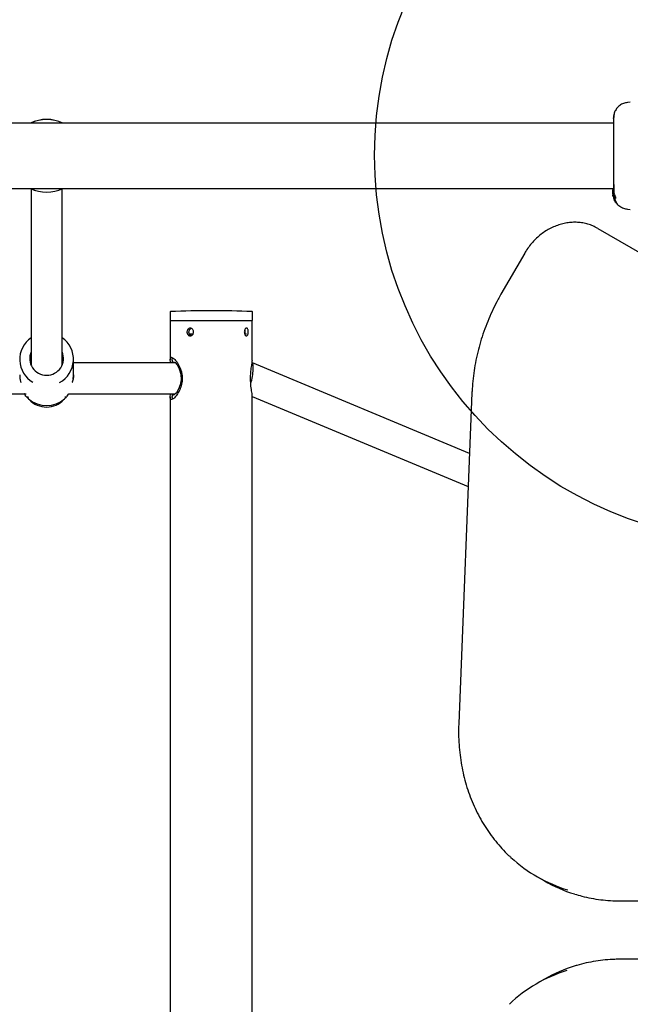
# Model space of a CAD drawing. Units: millimetres. Extents: x 13798 to 28050, y 26911 to 38547.
# Drawn here: x 20661 to 20976, y 32238 to 32747 of the extents above; entities that cross this region are included whole.
import ezdxf

# ---------------------------------------------------------------- set-up
doc = ezdxf.new("R2010")
doc.units = ezdxf.units.MM
doc.header["$LTSCALE"] = 200
doc.layers.add('OTWORY_MONTAŻOWE', color=1, linetype='Continuous')

msp = doc.modelspace()

# ---------------------------------------------------------------- linework, layer by layer
at = {"color": 7, "linetype": 'Continuous', "lineweight": 25}
for p, q in [((20976.13, 32704.26), (20974.71, 32704.14)), ((20967.39, 32693.45), (19078.36, 32693.45)), ((19107.34, 32659.75), (20967.39, 32659.75)), ((20666.44, 32659.58), (20666.44, 32568.34)), ((20682.44, 32568.34), (20682.44, 32659.58)), ((20967.39, 32659.17), (20967.09, 32659.17)), ((20967.09, 32659.17), (20967.09, 32659.08)), ((20967.09, 32657.81), (20967.09, 32659.08)), ((20967.11, 32657.62), (20967.09, 32657.81)), ((20967.09, 32657.56), (20967.09, 32657.81)), ((20967.09, 32657.56), (20967.24, 32656.01)), ((20967.09, 32657.05), (20967.09, 32657.4)), ((20967.41, 32658.32), (20967.1, 32658.32)), ((20967.11, 32656.7), (20967.24, 32655.71)), ((20967.15, 32656.03), (20967.22, 32655.57)), ((20967.24, 32655.53), (20967.18, 32655.88)), ((20967.24, 32656.25), (20967.2, 32656.68)), ((20967.22, 32655.57), (20967.24, 32655.48)), ((20967.77, 32654.52), (20967.24, 32656.25)), ((20967.24, 32656.01), (20967.58, 32654.87)), ((20967.24, 32655.71), (20967.65, 32654.37)), ((20967.78, 32654.11), (20967.53, 32654.92)), ((20967.72, 32653.94), (20967.79, 32653.7)), ((20967.76, 32653.9), (20967.75, 32653.88)), ((20967.75, 32653.86), (20967.82, 32653.86)), ((20967.78, 32654.3), (20967.77, 32654.3)), ((20967.77, 32654.29), (20968.11, 32654.29)), ((20967.78, 32654.3), (20967.81, 32654.41)), ((20967.84, 32653.59), (20967.99, 32653.36)), ((20967.98, 32654.45), (20968.12, 32654.11)), ((20967.99, 32653.36), (20967.99, 32653.36)), ((20968, 32653.42), (20968.03, 32653.24)), ((20968.04, 32654.62), (20968.41, 32654.62)), ((20968.08, 32653.13), (20968.39, 32652.6)), ((20968.12, 32654.3), (20968.11, 32654.3)), ((20968.15, 32654.41), (20968.12, 32654.3)), ((20968.45, 32652.51), (20968.42, 32652.72)), ((20968.45, 32652.51), (20968.81, 32652.51)), ((20968.79, 32652.72), (20968.82, 32652.51)), ((20968.82, 32652.51), (20968.81, 32652.52)), ((20974.71, 32649.05), (20976.13, 32648.93)), ((20959.4, 32639.1), (21056.32, 32583.14)), ((20921.54, 32626.32), (20909.29, 32605.09)), ((20738.23, 32595.81), (20738.23, 32591.6)), ((20780.93, 32591.6), (20780.93, 32595.81)), ((20738.23, 32591.6), (20738.74, 32591.6)), ((20738.38, 32591.6), (20738.38, 32571.2)), ((20738.74, 32591.6), (20780.93, 32591.6)), ((20780.78, 32571.2), (20780.78, 32591.6)), ((20747.71, 32584.6), (20750.11, 32584.6)), ((20776.82, 32584.6), (20777.77, 32584.6)), ((20688.34, 32563.48), (20688.34, 32571.43)), ((20739.38, 32571.02), (20739.38, 32569.6)), ((20740.95, 32569.6), (20688.34, 32569.6)), ((20893.04, 32522.78), (20780.81, 32569.58)), ((20687.93, 32560.18), (20688.02, 32560.61)), ((20483.89, 32553.6), (20663.96, 32553.6)), ((20664.52, 32551.65), (20665.45, 32550.66)), ((20683.44, 32550.66), (20684.37, 32551.66)), ((20685.76, 32553.6), (20740.9, 32553.6)), ((20738.38, 32552.1), (20738.38, 32001.17)), ((20739.38, 32553.6), (20739.38, 32552.27)), ((20780.73, 32552.27), (20892.36, 32505.73)), ((20780.78, 32001.2), (20780.78, 32552.1)), ((20894.29, 32554.07), (20887.46, 32383.34)), ((20927.83, 32304.25), (20931.72, 32302)), ((20970.88, 32291.68), (21693.54, 32291.61)), ((21693.54, 32261.58), (20970.88, 32261.52)), ((20931.72, 32251.2), (20927.83, 32248.95))]:
    msp.add_line(p, q, dxfattribs=at)
at = {"color": 7, "linetype": 'Continuous', "lineweight": 25, "flags": 128}
msp.add_lwpolyline([(20739.53, 32569.6), (20739.64, 32570.08), (20739.98, 32570.25), (20740.82, 32569.81), (20741.87, 32568.56), (20742.95, 32566.53), (20743.76, 32563.81), (20743.94, 32560.93), (20743.53, 32558.36), (20742.69, 32556.08), (20741.55, 32554.19), (20740.45, 32553.11), (20739.98, 32552.95), (20739.98, 32552.95)], dxfattribs=at)
at = {"color": 7, "linetype": 'Continuous', "lineweight": 25}
for centre, radius, start, end in [((20674.44, 32676.6), 18.8, 63.6765, 116.3235), ((20674.44, 32676.6), 18.77, 63.8395, 116.1605), ((20674.44, 32676.6), 18.8, 243.6765, 296.3235), ((20674.44, 32676.6), 18.77, 243.8395, 296.1605), ((20738.53, 32595.81), 0.3, 92.6472, 180), ((20759.58, 32140.52), 456.07, 87.3528, 92.6472), ((20780.63, 32595.81), 0.3, 0, 87.3528), ((20674.08, 32571.43), 13.52, 124.3922, 240.5085), ((20674.8, 32571.43), 13.52, 298.1182, 55.6), ((20674.32, 32571.84), 8.6, 156.2674, 270.8341), ((20674.57, 32571.84), 8.6, 269.1659, 23.7326), ((20674.44, 32561.67), 14.09, 228.4845, 311.5155), ((20674.44, 32561.64), 14.08, 228.4845, 311.5155), ((20674.44, 32559.19), 12.39, 223.467, 316.533), ((20965.49, 32369.49), 75.33, 227.3377, 253.329), ((20969.44, 32367.38), 75.48, 240.0182, 252.8815), ((20965.5, 32183.7), 75.34, 107.0871, 133.536), ((20969.44, 32185.81), 75.49, 106.8594, 119.9812)]:
    msp.add_arc(centre, radius, start, end, dxfattribs=at)
for start_param in [4.395282, 4.396079]:
    msp.add_ellipse((20779.16, 32561.6), major_axis=(1.6, 8), ratio=0.175573, start_param=start_param, end_param=6.318311, dxfattribs=at)
for points, knots in [([(20974.79, 32704.15), (20974.04, 32704.03), (20972.56, 32703.8), (20970.58, 32702.68), (20968.93, 32701.12), (20968.28, 32699.77), (20967.95, 32699.09)], [0, 0, 0, 0, 0.249942, 0.499965, 0.750054, 1, 1, 1, 1]), ([(20967.96, 32699.11), (20967.79, 32698.62), (20967.48, 32697.67), (20967.42, 32696.41), (20967.39, 32695.8)], [0, 0, 0, 0, 0.5112387, 1, 1, 1, 1]), ([(20967.94, 32699.08), (20967.86, 32698.8), (20967.7, 32698.25), (20967.53, 32696.81), (20967.42, 32695.22), (20967.41, 32693.96), (20967.4, 32693.45)], [0, 0, 0, 0, 0.28225, 0.555737, 0.818942, 1, 1, 1, 1]), ([(20967.39, 32695.8), (20967.39, 32696.04), (20967.39, 32696.3), (20967.39, 32696.16), (20967.39, 32696.16)], [0, 0, 0, 0, 0.9581466, 1, 1, 1, 1]), ([(20967.39, 32695.8), (20967.39, 32695.47), (20967.39, 32694.83), (20967.39, 32692.98), (20967.39, 32691.26), (20967.39, 32690.4)], [0, 0, 0, 0, 0.333512, 0.666508, 1, 1, 1, 1]), ([(20967.39, 32690.4), (20967.39, 32689.42), (20967.39, 32687.47), (20967.39, 32684.05), (20967.39, 32680.4), (20967.39, 32676.6), (20967.39, 32672.8), (20967.39, 32669.15), (20967.39, 32665.73), (20967.39, 32663.78), (20967.39, 32662.8)], [0, 0, 0, 0, 0.124908, 0.249844, 0.374593, 0.499792, 0.624956, 0.749662, 0.874775, 1, 1, 1, 1]), ([(20967.39, 32662.8), (20967.39, 32661.7), (20967.39, 32659.77), (20967.39, 32658.76), (20967.39, 32658.32)], [0, 0, 0, 0, 0.569198, 1, 1, 1, 1]), ([(20967.53, 32661.79), (20967.56, 32660.74), (20967.6, 32659.08), (20967.65, 32657.93), (20967.66, 32657.51)], [0, 0, 0, 0, 0.633117, 1, 1, 1, 1]), ([(20967.1, 32658.32), (20967.11, 32658.32), (20967.11, 32658.35), (20967.13, 32658.22), (20967.18, 32657.98), (20967.23, 32657.78), (20967.24, 32657.74)], [0, 0, 0, 0, 0.025458, 0.450632, 0.874358, 1, 1, 1, 1]), ([(20967.24, 32656.4), (20967.21, 32656.6), (20967.15, 32657), (20967.11, 32657.54), (20967.1, 32657.99), (20967.1, 32658.15), (20967.1, 32658.23)], [0, 0, 0, 0, 0.246358, 0.49267, 0.741252, 1, 1, 1, 1]), ([(20967.24, 32657.74), (20967.29, 32657.57), (20967.37, 32657.24), (20967.57, 32656.62), (20967.78, 32656), (20967.98, 32655.42), (20968.1, 32654.96), (20968.13, 32654.69), (20968.06, 32654.59), (20967.91, 32654.68), (20967.71, 32654.96), (20967.49, 32655.44), (20967.33, 32655.97), (20967.26, 32656.3), (20967.24, 32656.4)], [0, 0, 0, 0, 0.086233, 0.172447, 0.259808, 0.348885, 0.435616, 0.516862, 0.595546, 0.677814, 0.767625, 0.863283, 0.957376, 1, 1, 1, 1]), ([(20967.24, 32657.3), (20967.26, 32657.24), (20967.29, 32657.12), (20967.35, 32656.89), (20967.42, 32656.63), (20967.5, 32656.37), (20967.57, 32656.12), (20967.63, 32655.88), (20967.68, 32655.68), (20967.7, 32655.53), (20967.69, 32655.49), (20967.69, 32655.48)], [0, 0, 0, 0, 0.112541, 0.225234, 0.336319, 0.450621, 0.565041, 0.67614, 0.788923, 0.900731, 1, 1, 1, 1]), ([(20967.69, 32655.48), (20967.69, 32655.48), (20967.67, 32655.47), (20967.64, 32655.49), (20967.57, 32655.6), (20967.49, 32655.78), (20967.42, 32656), (20967.35, 32656.25), (20967.29, 32656.52), (20967.26, 32656.69), (20967.24, 32656.77)], [0, 0, 0, 0, 0.015725, 0.156027, 0.295626, 0.436472, 0.576402, 0.718195, 0.860365, 1, 1, 1, 1]), ([(20967.41, 32658.3), (20967.42, 32658.3), (20967.42, 32658.31), (20967.47, 32658.09), (20967.58, 32657.69), (20967.75, 32657.14), (20967.97, 32656.53), (20968.2, 32655.9), (20968.4, 32655.33), (20968.51, 32654.91), (20968.51, 32654.66), (20968.45, 32654.64), (20968.41, 32654.63)], [0, 0, 0, 0, 0.058789, 0.169058, 0.27728, 0.382957, 0.48942, 0.599347, 0.710611, 0.816625, 0.914505, 1, 1, 1, 1]), ([(20967.18, 32655.88), (20967.17, 32655.96), (20967.15, 32656.13), (20967.13, 32656.33), (20967.12, 32656.42), (20967.12, 32656.44)], [0, 0, 0, 0, 0.400495, 0.801119, 1, 1, 1, 1]), ([(20967.72, 32654.01), (20967.72, 32654), (20967.73, 32653.97), (20967.75, 32653.94), (20967.76, 32653.91), (20967.76, 32653.9), (20967.76, 32653.9), (20967.76, 32653.9)], [0, 0, 0, 0, 0.250233, 0.500762, 0.741542, 0.963451, 1, 1, 1, 1]), ([(20967.77, 32654.3), (20967.77, 32654.3), (20967.77, 32654.3), (20967.76, 32654.32), (20967.74, 32654.35), (20967.73, 32654.37), (20967.73, 32654.38)], [0, 0, 0, 0, 0.237177, 0.484231, 0.750802, 1, 1, 1, 1]), ([(20967.74, 32654.06), (20967.77, 32653.99), (20967.83, 32653.84), (20967.91, 32653.65), (20967.98, 32653.5), (20968, 32653.43), (20968, 32653.42), (20968, 32653.42)], [0, 0, 0, 0, 0.241877, 0.48396, 0.717954, 0.930086, 1, 1, 1, 1]), ([(20967.77, 32654.52), (20967.78, 32654.51), (20967.79, 32654.48), (20967.8, 32654.45), (20967.81, 32654.42), (20967.81, 32654.41), (20967.81, 32654.41), (20967.81, 32654.41)], [0, 0, 0, 0, 0.240862, 0.482183, 0.709917, 0.917842, 1, 1, 1, 1]), ([(20967.78, 32654.11), (20967.85, 32653.95), (20967.99, 32653.64), (20968.2, 32653.22), (20968.36, 32652.9), (20968.42, 32652.76), (20968.42, 32652.73), (20968.42, 32652.72)], [0, 0, 0, 0, 0.243181, 0.486372, 0.725711, 0.937669, 1, 1, 1, 1]), ([(20967.79, 32653.7), (20967.8, 32653.69), (20967.81, 32653.67), (20967.82, 32653.63), (20967.83, 32653.61), (20967.84, 32653.59), (20967.84, 32653.59), (20967.84, 32653.59)], [0, 0, 0, 0, 0.237502, 0.475171, 0.706048, 0.918379, 1, 1, 1, 1]), ([(20968.08, 32653.13), (20968.08, 32653.14), (20968.06, 32653.17), (20968.04, 32653.2), (20968.03, 32653.23), (20968.03, 32653.24), (20968.03, 32653.24), (20968.03, 32653.24)], [0, 0, 0, 0, 0.253066, 0.506649, 0.743059, 0.950847, 1, 1, 1, 1]), ([(20968.11, 32654.52), (20968.12, 32654.51), (20968.13, 32654.48), (20968.14, 32654.45), (20968.15, 32654.42), (20968.15, 32654.41), (20968.15, 32654.41), (20968.15, 32654.41)], [0, 0, 0, 0, 0.243292, 0.487115, 0.715265, 0.921392, 1, 1, 1, 1]), ([(20968.12, 32654.11), (20968.19, 32653.95), (20968.34, 32653.64), (20968.56, 32653.21), (20968.73, 32652.89), (20968.79, 32652.75), (20968.79, 32652.73), (20968.79, 32652.72)], [0, 0, 0, 0, 0.246109, 0.492238, 0.733778, 0.944472, 1, 1, 1, 1]), ([(20968.45, 32652.51), (20968.45, 32652.51), (20968.45, 32652.51), (20968.44, 32652.52), (20968.43, 32652.54), (20968.41, 32652.57), (20968.4, 32652.59), (20968.39, 32652.6), (20968.39, 32652.6)], [0, 0, 0, 0, 0.17159, 0.342859, 0.522369, 0.727942, 0.966288, 1, 1, 1, 1]), ([(20968.79, 32652.61), (20968.87, 32652.46), (20969.3, 32651.64), (20970.6, 32650.53), (20972.56, 32649.4), (20974.04, 32649.16), (20974.78, 32649.05)], [0, 0, 0, 0, 0.072595, 0.381813, 0.690956, 1, 1, 1, 1]), ([(20959.4, 32639.1), (20958.95, 32639.35), (20957.71, 32640.03), (20955.57, 32640.92), (20952.95, 32641.69), (20950.24, 32642.16), (20947.47, 32642.32), (20944.67, 32642.17), (20941.87, 32641.72), (20939.09, 32640.96), (20936.36, 32639.91), (20933.72, 32638.58), (20931.19, 32636.98), (20928.79, 32635.12), (20926.56, 32633.04), (20924.53, 32630.73), (20922.85, 32628.48), (20921.93, 32626.96), (20921.54, 32626.32)], [0, 0, 0, 0, 0.036483, 0.101259, 0.166051, 0.230895, 0.295834, 0.360902, 0.426116, 0.49148, 0.556985, 0.622617, 0.688354, 0.754176, 0.820066, 0.886008, 0.951989, 1, 1, 1, 1]), ([(20909.29, 32605.09), (20908.8, 32604.22), (20907.38, 32601.73), (20905.23, 32597.49), (20902.91, 32592.37), (20900.86, 32587.15), (20899.07, 32581.85), (20897.55, 32576.48), (20896.31, 32571.07), (20895.34, 32565.62), (20894.68, 32560.26), (20894.39, 32556.41), (20894.3, 32554.38), (20894.29, 32554.07)], [0, 0, 0, 0, 0.0550611, 0.1586798, 0.2623099, 0.3659408, 0.4695714, 0.5732006, 0.676827, 0.780449, 0.8840646, 0.9821919, 1, 1, 1, 1]), ([(20747, 32585.6), (20747.01, 32585.82), (20747.05, 32586.27), (20747.33, 32586.87), (20747.75, 32587.32), (20748.28, 32587.58), (20748.86, 32587.62), (20749.43, 32587.43), (20749.92, 32587.04), (20750.28, 32586.48), (20750.45, 32585.82), (20750.41, 32585.14), (20750.18, 32584.51), (20749.77, 32584), (20749.24, 32583.67), (20748.65, 32583.56), (20748.08, 32583.68), (20747.59, 32584.01), (20747.22, 32584.52), (20747.02, 32585.08), (20747, 32585.45), (20747, 32585.6)], [0, 0, 0, 0, 0.053526, 0.107046, 0.160716, 0.214484, 0.268091, 0.321528, 0.375051, 0.428782, 0.482519, 0.53605, 0.589484, 0.643081, 0.696847, 0.750526, 0.803996, 0.857463, 0.911134, 0.964903, 1, 1, 1, 1]), ([(20748.03, 32585.6), (20748.05, 32585.82), (20748.08, 32586.27), (20748.36, 32586.86), (20748.73, 32587.3), (20749.04, 32587.42), (20749.18, 32587.48)], [0, 0, 0, 0, 0.267416, 0.534796, 0.80309, 1, 1, 1, 1]), ([(20748.26, 32584.6), (20748.18, 32584.78), (20748.05, 32585.1), (20748.04, 32585.45), (20748.03, 32585.6)], [0, 0, 0, 0, 0.57726, 1, 1, 1, 1]), ([(20778.7, 32585.6), (20778.69, 32585.37), (20778.67, 32584.92), (20778.52, 32584.33), (20778.29, 32583.87), (20777.98, 32583.61), (20777.64, 32583.57), (20777.28, 32583.76), (20776.97, 32584.16), (20776.74, 32584.71), (20776.63, 32585.37), (20776.65, 32586.05), (20776.81, 32586.68), (20777.07, 32587.19), (20777.4, 32587.52), (20777.76, 32587.63), (20778.1, 32587.52), (20778.38, 32587.19), (20778.58, 32586.68), (20778.69, 32586.11), (20778.7, 32585.74), (20778.7, 32585.6)], [0, 0, 0, 0, 0.053526, 0.107046, 0.160716, 0.214484, 0.268091, 0.321528, 0.375051, 0.428782, 0.482519, 0.53605, 0.589484, 0.643081, 0.696847, 0.750526, 0.803996, 0.857463, 0.911134, 0.964903, 1, 1, 1, 1]), ([(20776.84, 32586.69), (20776.84, 32586.68), (20776.91, 32586.5), (20776.96, 32586.11), (20776.97, 32585.74), (20776.98, 32585.6)], [0, 0, 0, 0, 0.032096, 0.615657, 1, 1, 1, 1]), ([(20776.98, 32585.6), (20776.97, 32585.37), (20776.96, 32584.99), (20776.87, 32584.67), (20776.84, 32584.54)], [0, 0, 0, 0, 0.597965, 1, 1, 1, 1]), ([(20749.19, 32583.7), (20749.17, 32583.7), (20748.96, 32583.74), (20748.68, 32583.95), (20748.5, 32584.22), (20748.44, 32584.32)], [0, 0, 0, 0, 0.060006, 0.660484, 1, 1, 1, 1]), ([(20739.01, 32572.5), (20739.34, 32572.39), (20740, 32572.18), (20741.52, 32570.55), (20742.82, 32568.51), (20743.74, 32566.4), (20744.27, 32564.64), (20744.56, 32562.78), (20744.61, 32560.47), (20744.12, 32557.71), (20742.91, 32554.78), (20741.58, 32552.78), (20740.5, 32551.57), (20739.55, 32550.77), (20738.7, 32550.54), (20738.33, 32551.44), (20738.36, 32552.51), (20738.5, 32553.47), (20738.52, 32553.6)], [0, 0, 0, 0, 0.079517, 0.158842, 0.243196, 0.288289, 0.334848, 0.377026, 0.420812, 0.49547, 0.571932, 0.658724, 0.70373, 0.750284, 0.833568, 0.909994, 0.988559, 1, 1, 1, 1]), ([(20738.54, 32569.6), (20738.47, 32570.16), (20738.34, 32571.14), (20738.42, 32571.95), (20738.62, 32572.42), (20738.89, 32572.47), (20739.01, 32572.5)], [0, 0, 0, 0, 0.317997, 0.553683, 0.797775, 1, 1, 1, 1]), ([(20739.39, 32571.02), (20739.39, 32571.12), (20739.37, 32571.54), (20739.5, 32572.07), (20739.81, 32572.18), (20739.98, 32572.25)], [0, 0, 0, 0, 0.115289, 0.497771, 1, 1, 1, 1]), ([(20780.74, 32552.1), (20780.73, 32552.45), (20780.73, 32553.38), (20780.37, 32555.42), (20780.08, 32557.65), (20779.86, 32560.03), (20779.83, 32563.01), (20780.15, 32566.25), (20780.57, 32569.04), (20780.82, 32570.67), (20780.78, 32571.18), (20780.78, 32571.2)], [0, 0, 0, 0, 0.094092, 0.249389, 0.330213, 0.413878, 0.561544, 0.693735, 0.834831, 0.994399, 1, 1, 1, 1]), ([(20660.54, 32563.48), (20660.57, 32562.83), (20660.62, 32561.61), (20660.89, 32560.43), (20661.02, 32559.88)], [0, 0, 0, 0, 0.5343295, 1, 1, 1, 1]), ([(20687.74, 32559.49), (20687.78, 32559.59), (20687.86, 32559.81), (20687.91, 32560.05), (20687.93, 32560.18)], [0, 0, 0, 0, 0.471902, 1, 1, 1, 1]), ([(20688.34, 32563.48), (20688.34, 32563.48), (20688.41, 32562.72), (20688.27, 32561.55), (20687.99, 32560.48), (20687.91, 32560.17)], [0, 0, 0, 0, 0.000161, 0.706967, 1, 1, 1, 1]), ([(20688.16, 32561.29), (20688.17, 32561.36), (20688.32, 32562.05), (20688.33, 32562.77), (20688.34, 32563.42)], [0, 0, 0, 0, 0.093643, 1, 1, 1, 1]), ([(20661.02, 32559.88), (20661.02, 32559.86), (20661.05, 32559.73), (20661.1, 32559.61), (20661.15, 32559.5)], [0, 0, 0, 0, 0.09773, 1, 1, 1, 1]), ([(20664.52, 32551.66), (20664.48, 32551.69), (20664.1, 32552.1), (20663.53, 32552.74), (20663.12, 32553.58), (20663.11, 32553.6)], [0, 0, 0, 0, 0.093756, 0.977312, 1, 1, 1, 1]), ([(20665.11, 32551.1), (20665.05, 32551.17), (20664.91, 32551.31), (20664.78, 32551.62), (20664.77, 32551.94), (20664.81, 32552.15), (20664.86, 32552.23), (20664.87, 32552.24)], [0, 0, 0, 0, 0.214285, 0.482947, 0.790605, 0.96548, 1, 1, 1, 1]), ([(20664.93, 32552.32), (20664.91, 32552.29), (20664.84, 32552.17), (20664.79, 32551.93), (20664.81, 32551.65), (20664.91, 32551.36), (20665.03, 32551.21), (20665.11, 32551.12)], [0, 0, 0, 0, 0.091999, 0.309438, 0.546032, 0.736009, 1, 1, 1, 1]), ([(20684.02, 32552.24), (20684.03, 32552.23), (20684.07, 32552.15), (20684.11, 32551.94), (20684.11, 32551.62), (20683.98, 32551.31), (20683.84, 32551.17), (20683.78, 32551.1)], [0, 0, 0, 0, 0.033929, 0.208912, 0.516757, 0.78559, 1, 1, 1, 1]), ([(20684.01, 32552.22), (20684.01, 32552.22), (20684.06, 32552.14), (20684.09, 32551.93), (20684.08, 32551.65), (20683.98, 32551.36), (20683.86, 32551.21), (20683.78, 32551.12)], [0, 0, 0, 0, 0.00827, 0.245721, 0.504171, 0.711639, 1, 1, 1, 1]), ([(20684.37, 32551.66), (20684.41, 32551.7), (20684.6, 32551.89), (20685.08, 32552.53), (20685.57, 32553.1), (20685.76, 32553.58), (20685.77, 32553.6)], [0, 0, 0, 0, 0.100378, 0.531079, 0.979038, 1, 1, 1, 1]), ([(20739.98, 32550.95), (20739.75, 32551.02), (20739.39, 32551.13), (20739.42, 32551.97), (20739.43, 32552.27)], [0, 0, 0, 0, 0.64454, 1, 1, 1, 1]), ([(20739.98, 32552.95), (20739.77, 32552.98), (20739.52, 32553.01), (20739.49, 32553.52), (20739.48, 32553.6)], [0, 0, 0, 0, 0.856548, 1, 1, 1, 1]), ([(20887.46, 32383.34), (20887.43, 32382.37), (20887.34, 32379.6), (20887.42, 32375.03), (20887.78, 32369.68), (20888.43, 32364.38), (20889.37, 32359.17), (20890.58, 32354.07), (20892.07, 32349.08), (20893.84, 32344.22), (20895.87, 32339.51), (20898.16, 32334.96), (20900.7, 32330.59), (20903.48, 32326.41), (20906.5, 32322.43), (20909.76, 32318.69), (20912.38, 32315.95), (20913.97, 32314.54), (20914.34, 32314.21)], [0, 0, 0, 0, 0.035947, 0.103497, 0.171046, 0.238583, 0.306104, 0.373607, 0.44109, 0.508549, 0.575982, 0.643387, 0.710763, 0.778109, 0.845425, 0.912711, 0.97997, 1, 1, 1, 1]), ([(20947.38, 32295.2), (20948.62, 32294.83), (20951.42, 32293.99), (20955.91, 32293.02), (20960.83, 32292.25), (20965.82, 32291.77), (20969.19, 32291.71), (20970.88, 32291.68)], [0, 0, 0, 0, 0.163584, 0.372166, 0.580808, 0.789523, 1, 1, 1, 1]), ([(20970.88, 32261.52), (20969.98, 32261.51), (20967.4, 32261.49), (20963.17, 32261.21), (20958.21, 32260.59), (20953.34, 32259.64), (20949.84, 32258.8), (20948, 32258.2), (20947.71, 32258.1)], [0, 0, 0, 0, 0.11347, 0.3255346, 0.5375488, 0.7494701, 0.9613041, 1, 1, 1, 1])]:
    msp.add_open_spline(points, degree=3, knots=knots, dxfattribs=at)
at = {"layer": 'OTWORY_MONTAŻOWE'}
msp.add_circle((21043.97, 32676.89), 200, dxfattribs=at)

doc.saveas('drawing.dxf')
